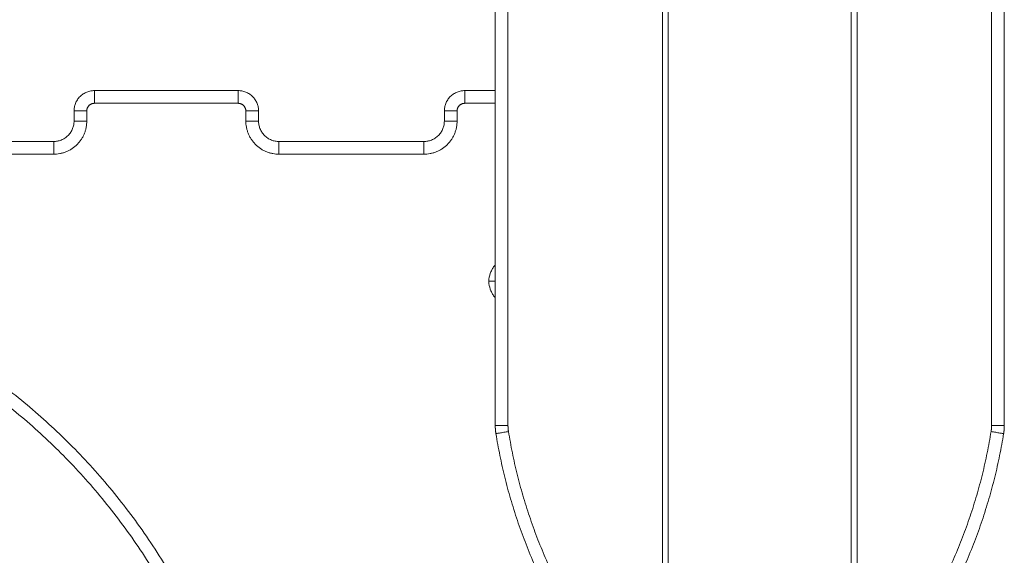
# Model space of a CAD drawing. Units: millimetres. Extents: x -5954.2 to -5940, y 3086.9 to 3107.5.
# Drawn here: x -5952 to -5951.6, y 3102.5 to 3102.7 of the extents above; entities that cross this region are included whole.
import ezdxf

# ---------------------------------------------------------------- set-up
doc = ezdxf.new("R2010")
doc.units = ezdxf.units.MM
doc.layers.get('0').update_dxf_attribs({"lineweight": 5})

# ---------------------------------------------------------------- blocks, each defined once
blk = doc.blocks.new('SIDE')
for points in [[(-5951.8304, 3102.74091), (-5951.8304, 3102.6266), (-5951.8304, 3102.51229)], [(-5951.8254, 3102.74091), (-5951.8254, 3102.6266), (-5951.8254, 3102.51229)], [(-5951.6354, 3102.51229), (-5951.6354, 3102.6266), (-5951.6354, 3102.74091)], [(-5951.6304, 3102.51229), (-5951.6304, 3102.6266), (-5951.6304, 3102.74091)], [(-5951.76472, 3102.7136), (-5951.76472, 3102.58222), (-5951.76472, 3102.45083)], [(-5951.76245, 3102.71143), (-5951.76245, 3102.57266), (-5951.76245, 3102.4339)], [(-5951.6905, 3102.4339), (-5951.6905, 3102.57266), (-5951.6905, 3102.71143)], [(-5951.68822, 3102.45083), (-5951.68822, 3102.58222), (-5951.68822, 3102.7136)], [(-5951.9879, 3102.64399), (-5951.95965, 3102.64399), (-5951.9314, 3102.64399)], [(-5951.8424, 3102.64399), (-5951.8364, 3102.64399), (-5951.8304, 3102.64399)], [(-5951.9314, 3102.63899), (-5951.95965, 3102.63899), (-5951.9879, 3102.63899)], [(-5951.8304, 3102.63899), (-5951.8364, 3102.63899), (-5951.8424, 3102.63899)], [(-5951.9959, 3102.63199), (-5951.9959, 3102.63399), (-5951.9959, 3102.63599)], [(-5951.9909, 3102.63599), (-5951.9909, 3102.63399), (-5951.9909, 3102.63199)], [(-5951.9284, 3102.63199), (-5951.9284, 3102.63399), (-5951.9284, 3102.63599)], [(-5951.9234, 3102.63599), (-5951.9234, 3102.63399), (-5951.9234, 3102.63199)], [(-5951.8504, 3102.63199), (-5951.8504, 3102.63399), (-5951.8504, 3102.63599)], [(-5951.8454, 3102.63599), (-5951.8454, 3102.63399), (-5951.8454, 3102.63199)], [(-5952.0609, 3102.62399), (-5952.0324, 3102.62399), (-5952.0039, 3102.62399)], [(-5951.9154, 3102.62399), (-5951.8869, 3102.62399), (-5951.8584, 3102.62399)], [(-5952.0039, 3102.61899), (-5952.0324, 3102.61899), (-5952.0609, 3102.61899)], [(-5951.8584, 3102.61899), (-5951.8869, 3102.61899), (-5951.9154, 3102.61899)]]:
    blk.add_open_spline(points, degree=2)
for points, weights in [([(-5951.9959, 3102.63599), (-5951.9959, 3102.64399), (-5951.9879, 3102.64399)], [1, 0.707106781187, 1]), ([(-5951.9879, 3102.63899), (-5951.9879, 3102.64399), (-5951.9879, 3102.64399)], [1, 0.707106781187, 1]), ([(-5951.9314, 3102.63899), (-5951.9314, 3102.64399), (-5951.9314, 3102.64399)], [1, 0.707106781187, 1]), ([(-5951.9314, 3102.64399), (-5951.9234, 3102.64399), (-5951.9234, 3102.63599)], [1, 0.707106781206, 1]), ([(-5951.8504, 3102.63599), (-5951.8504, 3102.64399), (-5951.8424, 3102.64399)], [1, 0.707106781184, 1]), ([(-5951.8424, 3102.63899), (-5951.8424, 3102.64399), (-5951.8424, 3102.64399)], [1, 0.707106781187, 1]), ([(-5951.9879, 3102.63899), (-5951.9909, 3102.63899), (-5951.9909, 3102.63599)], [1, 0.707106781188, 1]), ([(-5951.9284, 3102.63599), (-5951.9284, 3102.63899), (-5951.9314, 3102.63899)], [1, 0.707106781238, 1]), ([(-5951.8424, 3102.63899), (-5951.8454, 3102.63899), (-5951.8454, 3102.63599)], [1, 0.70710678118, 1]), ([(-5951.9959, 3102.63599), (-5951.9959, 3102.63599), (-5951.9909, 3102.63599)], [1, 0.707106781187, 1]), ([(-5951.9284, 3102.63599), (-5951.9234, 3102.63599), (-5951.9234, 3102.63599)], [1, 0.707106781187, 1]), ([(-5951.8504, 3102.63599), (-5951.8504, 3102.63599), (-5951.8454, 3102.63599)], [1, 0.707106781187, 1]), ([(-5951.9909, 3102.63199), (-5951.9909, 3102.61899), (-5952.0039, 3102.61899)], [1, 0.707106781191, 1]), ([(-5951.9959, 3102.63199), (-5951.9959, 3102.62399), (-5952.0039, 3102.62399)], [1, 0.707106781193, 1]), ([(-5951.9909, 3102.63199), (-5951.9959, 3102.63199), (-5951.9959, 3102.63199)], [1, 0.707106781186, 1]), ([(-5951.9154, 3102.61899), (-5951.9284, 3102.61899), (-5951.9284, 3102.63199)], [1, 0.707106781188, 1]), ([(-5951.9284, 3102.63199), (-5951.9234, 3102.63199), (-5951.9234, 3102.63199)], [1, 0.707106781187, 1]), ([(-5951.9154, 3102.62399), (-5951.9234, 3102.62399), (-5951.9234, 3102.63199)], [1, 0.707106781188, 1]), ([(-5951.8454, 3102.63199), (-5951.8454, 3102.61899), (-5951.8584, 3102.61899)], [1, 0.707106781179, 1]), ([(-5951.8504, 3102.63199), (-5951.8504, 3102.62399), (-5951.8584, 3102.62399)], [1, 0.707106781174, 1]), ([(-5951.8454, 3102.63199), (-5951.8504, 3102.63199), (-5951.8504, 3102.63199)], [1, 0.707106781186, 1]), ([(-5952.0039, 3102.62399), (-5952.0039, 3102.62399), (-5952.0039, 3102.61899)], [1, 0.707106781187, 1]), ([(-5951.9154, 3102.61899), (-5951.9154, 3102.62399), (-5951.9154, 3102.62399)], [1, 0.707106781187, 1]), ([(-5951.8584, 3102.62399), (-5951.8584, 3102.62399), (-5951.8584, 3102.61899)], [1, 0.707106781187, 1]), ([(-5951.8304, 3102.56899), (-5951.8329, 3102.56899), (-5951.8329, 3102.56899)], [0.940539655814, 0.740686904843, 1]), ([(-5951.8304, 3102.51229), (-5951.8304, 3102.51229), (-5951.8254, 3102.51229)], [1, 0.707106781187, 1]), ([(-5951.83015, 3102.5091), (-5951.8304, 3102.51069), (-5951.8304, 3102.51229)], [1, 0.996807525207, 1]), ([(-5951.83015, 3102.5091), (-5951.83015, 3102.5091), (-5951.82521, 3102.5099)], [1, 0.707106781187, 1]), ([(-5951.8254, 3102.51229), (-5951.8254, 3102.51109), (-5951.82521, 3102.5099)], [1, 0.996807525207, 1]), ([(-5951.82521, 3102.5099), (-5951.81377, 3102.43891), (-5951.76092, 3102.39014)], [1, 0.945122608517, 1]), ([(-5951.69988, 3102.39014), (-5951.64704, 3102.43891), (-5951.63559, 3102.5099)], [1, 0.945122608517, 1]), ([(-5951.63559, 3102.5099), (-5951.6354, 3102.51109), (-5951.6354, 3102.51229)], [1, 0.996807525207, 1]), ([(-5951.63559, 3102.5099), (-5951.63066, 3102.5091), (-5951.63066, 3102.5091)], [1, 0.707106781187, 1]), ([(-5951.6354, 3102.51229), (-5951.6304, 3102.51229), (-5951.6304, 3102.51229)], [1, 0.707106781187, 1]), ([(-5951.6304, 3102.51229), (-5951.6304, 3102.51069), (-5951.63066, 3102.5091)], [1, 0.996807525207, 1]), ([(-5951.76431, 3102.38647), (-5951.81843, 3102.43641), (-5951.83015, 3102.5091)], [1, 0.945122608517, 1]), ([(-5951.63066, 3102.5091), (-5951.64238, 3102.43641), (-5951.69649, 3102.38647)], [1, 0.945122608517, 1])]:
    blk.add_rational_spline(points, weights, degree=2)
for points, knots in [([(-5951.99171, 3102.1505), (-5951.81748, 3102.33669), (-5952.00367, 3102.51092), (-5952.18986, 3102.68516), (-5952.36409, 3102.49897)], [785.398163, 785.398163, 785.398163, 1178.097245, 1178.097245, 1570.796327, 1570.796327, 1570.796327]), ([(-5951.99536, 3102.15391), (-5951.82454, 3102.33645), (-5952.00708, 3102.50727), (-5952.18963, 3102.67809), (-5952.36044, 3102.49555)], [-785.398163, -785.398163, -785.398163, -392.699082, -392.699082, 0, 0, 0])]:
    blk.add_rational_spline(points, [1, 0.707106781187, 1, 0.707106781187, 1], degree=2, knots=knots)
for points, knots in [([(-5951.8304, 3102.57554), (-5951.83063, 3102.57525), (-5951.83085, 3102.57495), (-5951.83131, 3102.57425), (-5951.83155, 3102.57385), (-5951.83199, 3102.57301), (-5951.83219, 3102.57256), (-5951.8327, 3102.57112), (-5951.8329, 3102.57008), (-5951.8329, 3102.56899)], [14.253037, 14.253037, 14.253037, 14.253037, 15.327475, 15.327475, 16.604765, 16.604765, 17.882055, 17.882055, 20.436634, 20.436634, 20.436634, 20.436634]), ([(-5951.8329, 3102.56899), (-5951.8329, 3102.56789), (-5951.8327, 3102.56685), (-5951.83227, 3102.56566), (-5951.83218, 3102.56543), (-5951.83198, 3102.56498), (-5951.83188, 3102.56476), (-5951.83155, 3102.56412), (-5951.83131, 3102.56372), (-5951.83085, 3102.56303), (-5951.83063, 3102.56272), (-5951.8304, 3102.56243)], [0, 0, 0, 0, 2.554464, 2.554464, 3.19308, 3.19308, 3.831696, 3.831696, 5.108928, 5.108928, 6.179007, 6.179007, 6.179007, 6.179007])]:
    blk.add_open_spline(points, degree=3, knots=knots)

msp = doc.modelspace()

# ---------------------------------------------------------------- block references
msp.add_blockref('SIDE', (0, 0))

doc.saveas('drawing.dxf')
